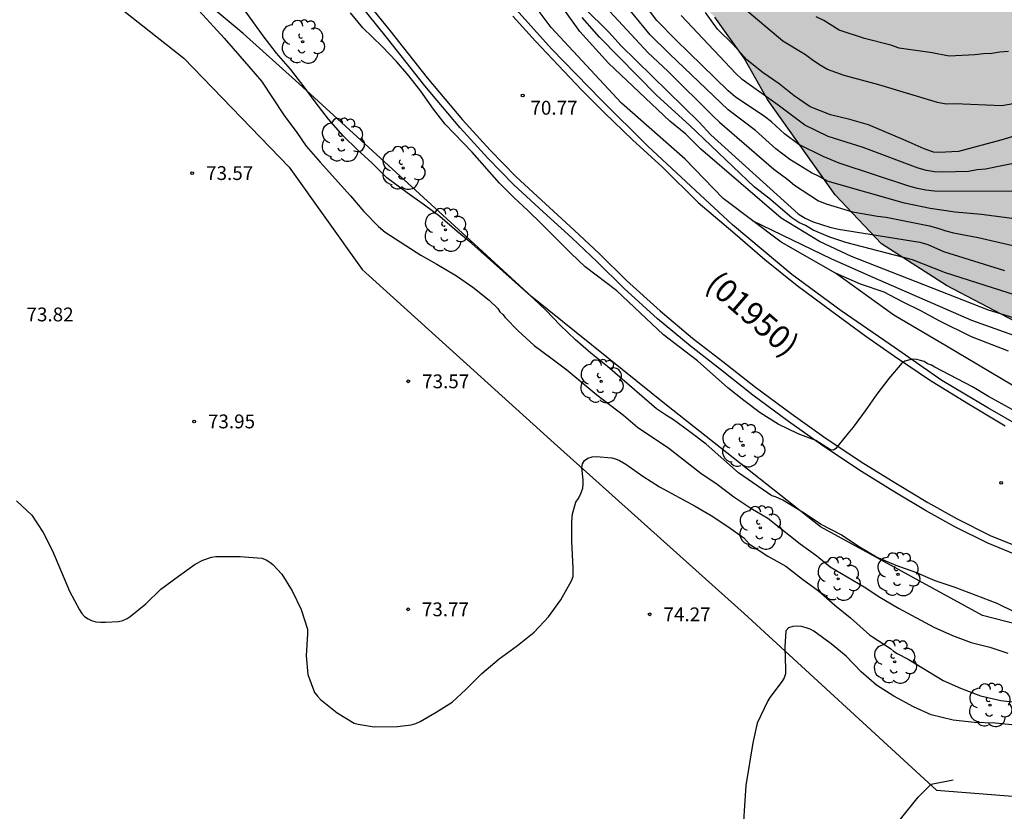
# Model space of a CAD drawing. Units: metres. Extents: x 583794 to 584144, y 4793290 to 4793540.
# Drawn here: x 583989 to 584043, y 4793413 to 4793456 of the extents above; entities that cross this region are included whole.
import ezdxf

# ---------------------------------------------------------------- set-up
doc = ezdxf.new("R2010")
doc.units = ezdxf.units.M
for name, color, linetype in [('020104', 34, 'Continuous'), ('020109', 7, 'CABEZA_TALUD'), ('020204', 9, 'Continuous'), ('020308', 9, 'Continuous'), ('060113', 4, 'Continuous'), ('060134', 9, 'Continuous'), ('070105', 6, 'Continuous'), ('070108', 9, 'VALLA'), ('080302', 9, 'Continuous'), ('100106', 63, 'Continuous'), ('100202', 3, 'Continuous'), ('990504', 63, 'Continuous')]:
    doc.layers.add(name, color=color, linetype=linetype)
doc.layers.add('020105', color=24, linetype='Continuous', lineweight=30)
doc.styles.add('ARIAL', font='ARIAL.TTF', dxfattribs={"height": 1})
doc.linetypes.add('CABEZA_TALUD', pattern='A,0.1,[204,DONOSTI.shx,S=0.15,R=0,X=0,Y=0],0,0.2', length=0.3)
doc.linetypes.add('VALLA', pattern='A,1,[200,DONOSTI.shx,S=0.1,R=0,X=0,Y=0],1', length=2)

# ---------------------------------------------------------------- blocks, each defined once
blk = doc.blocks.new('COTAPU')
blk.add_circle((0, 0), 0.075)
blk = doc.blocks.new('ARBOL')
blk.add_circle((0, 0), 0.0587)
for centre, radius, start, end in [((-0.28, 0.855), 0.3, 359.2878, 173.6078), ((0.097, 0.97), 0.21, 23.1565, 160.4665), ((0.438, 0.881), 0.24, 301.578, 139.328), ((-0.564, 0.381), 0.532, 92.28, 254.58), ((0.656, 0.288), 0.443, 319.8556, 114.7656), ((-0.091, 0.321), 0.12, 119.14, 310.56), ((0.819, -0.249), 0.383, 235.5275, 62.0275), ((-0.556, -0.339), 0.555, 142.64, 266.54), ((-0.039, -0.384), 0.21, 189.64, 323.88), ((-0.301, -0.676), 0.45, 213.78, 295.32), ((0.299, -0.624), 0.532, 224.67, 0.24)]:
    blk.add_arc(centre, radius, start, end)

msp = doc.modelspace()

# ---------------------------------------------------------------- hatches: boundary and pattern name
at = {"layer": '990504'}
msp.add_hatch(color=256, dxfattribs=at).paths.add_polyline_path([(584144.089, 4793505.472), (584144.088, 4793463.975), (584140.765, 4793464.285), (584137.911, 4793464.423), (584135.203, 4793464.487), (584132.627, 4793464.489), (584130.293, 4793464.455), (584127.685, 4793464.183), (584125.391, 4793463.805), (584120.351, 4793461.837), (584117.951, 4793461.081), (584115.603, 4793460.037), (584112.597, 4793458.489), (584109.166, 4793456.893), (584104.352, 4793454.588), (584100.588, 4793452.7), (584095.952, 4793450.942), (584092.552, 4793449.718), (584086.092, 4793447.232), (584082.504, 4793445.648), (584078.948, 4793444.602), (584073.512, 4793443.119), (584070.436, 4793442.949), (584068.028, 4793442.983), (584066.16, 4793443.423), (584064.008, 4793443.487), (584061.469, 4793442.779), (584059.289, 4793441.745), (584057.419, 4793440.289), (584055.699, 4793438.555), (584054.169, 4793437.525), (584052.657, 4793437.249), (584050.493, 4793437.197), (584047.477, 4793437.445), (584044.961, 4793438.341), (584039.375, 4793441.265), (584035.859, 4793443.529), (584033.331, 4793446.191), (584029.678, 4793451.345), (584028.402, 4793453.583), (584026.82, 4793455.811), (584025.184, 4793457.417), (584023.41, 4793458.885), (584022.004, 4793459.977), (584020.756, 4793461.737), (584019.96, 4793463.553), (584019.452, 4793465.459), (584019.758, 4793466.651), (584021.082, 4793468.235), (584022.904, 4793469.467), (584024.37, 4793470.805), (584025.252, 4793472.365), (584025.292, 4793474.057), (584024.87, 4793475.659), (584024.554, 4793477.381), (584025.07, 4793479.009), (584026.176, 4793480.888), (584028.214, 4793482.046), (584030.254, 4793483.054), (584031.79, 4793484.002), (584033.088, 4793485.934), (584033.404, 4793488.136), (584033.352, 4793489.984), (584032.318, 4793490.802), (584030.674, 4793489.9), (584029.042, 4793488.914), (584025.491, 4793487.07), (584023.411, 4793486.256), (584021.473, 4793485.85), (584019.671, 4793485.802), (584018.065, 4793486.079), (584015.779, 4793487.103), (584014.617, 4793488.315), (584013.907, 4793489.419), (584013.699, 4793490.644), (584013.851, 4793492.384), (584013.767, 4793493.288), (584013.775, 4793496.85), (584013.399, 4793500.158), (584012.639, 4793503.57), (584012.577, 4793505.366), (584012.607, 4793506.4), (584013.401, 4793507.864), (584014.508, 4793509.207), (584016.216, 4793510.705), (584018.252, 4793511.915), (584020.817, 4793512.565), (584023.164, 4793512.552), (584025.171, 4793512.101), (584027.322, 4793511.33), (584028.798, 4793510.755), (584030.566, 4793509.936), (584032.515, 4793509.438), (584034.548, 4793509.252), (584041.832, 4793509.274), (584043.744, 4793509.425), (584045.953, 4793509.681), (584049.724, 4793509.816), (584051.946, 4793509.938), (584054.888, 4793509.964), (584057.671, 4793509.956), (584060.948, 4793509.886), (584072.4, 4793509.501), (584075.258, 4793509.268), (584076.595, 4793509.083), (584077.806, 4793508.852), (584080.077, 4793508.281), (584081.367, 4793508.067), (584082.688, 4793507.739), (584085.021, 4793506.99), (584087.239, 4793506.372), (584090.191, 4793505.877), (584094.79, 4793505.741), (584108.481, 4793505.752), (584112.604, 4793505.839), (584114.655, 4793505.942), (584117.044, 4793505.987), (584126.757, 4793506.024), (584134.014, 4793505.889), (584138.738, 4793505.844), (584141.092, 4793505.711)])

# ---------------------------------------------------------------- linework, layer by layer
at = {"layer": '020104', "flags": 128}
for points, elevation in [([(584044.732, 4793451.416), (584042.371, 4793451.009), (584039.829, 4793451.115), (584039.356, 4793451.092), (584038.896, 4793451.18), (584035.7, 4793452.143), (584033.83, 4793452.643), (584032.916, 4793452.984), (584032.484, 4793453.221), (584032.09, 4793453.492), (584031.739, 4793453.766), (584030.502, 4793454.504), (584025.676, 4793458.589)], 59), ([(584043.703, 4793446.366), (584038.729, 4793446.379), (584038.262, 4793446.444), (584037.803, 4793446.533), (584037.338, 4793446.649), (584033.554, 4793447.908), (584032.681, 4793448.258), (584031.375, 4793448.913), (584030.6, 4793449.484), (584029.879, 4793450.138), (584029.508, 4793450.434), (584027.92, 4793451.5), (584027.544, 4793451.817), (584024.708, 4793454.588), (584023.668, 4793455.629), (584021.744, 4793458.22)], 62), ([(584043.007, 4793439.52), (584041.648, 4793439.926), (584034.226, 4793442.843), (584032.486, 4793443.655), (584030.411, 4793444.917), (584026.037, 4793448.682), (584025.252, 4793449.468), (584024.38, 4793450.174), (584021.049, 4793453.315), (584019.498, 4793455.027), (584017.947, 4793457.22)], 67), ([(584020.194, 4793457.136), (584023.193, 4793453.878), (584024.262, 4793452.884), (584026.721, 4793450.446), (584027.071, 4793450.118), (584030.011, 4793447.569), (584030.769, 4793447.006), (584031.127, 4793446.709), (584032.435, 4793445.861), (584032.857, 4793445.687), (584034.271, 4793445.27), (584035.639, 4793445.031), (584036.099, 4793444.967), (584038.455, 4793444.495), (584038.908, 4793444.37), (584039.336, 4793444.223), (584039.763, 4793444.124), (584041.099, 4793443.867), (584042.972, 4793443.441)], 64), ([(584043.059, 4793444.891), (584041.281, 4793445.115), (584039.845, 4793445.243), (584038.494, 4793445.451), (584037.097, 4793445.725), (584032.9, 4793446.916), (584032.478, 4793447.168), (584032.053, 4793447.372), (584030.884, 4793448.107), (584030.116, 4793448.681), (584029.02, 4793449.677), (584027.537, 4793450.781), (584024.361, 4793453.827), (584023.315, 4793454.85), (584021.477, 4793457.104)], 63), ([(584043.119, 4793423.537), (584042.115, 4793424.03), (584039.837, 4793424.892), (584038.761, 4793425.259), (584037.704, 4793425.72), (584036.649, 4793426.1), (584035.587, 4793426.55), (584034.611, 4793427.13), (584033.665, 4793427.751), (584032.577, 4793428.316), (584031.563, 4793428.988), (584030.501, 4793429.628), (584030.111, 4793429.813), (584029.91, 4793429.867), (584028.105, 4793431.116), (584026.342, 4793432.678), (584025.461, 4793433.341), (584024.567, 4793433.987), (584024.188, 4793434.217), (584023.654, 4793434.581), (584021.002, 4793436.875), (584020.096, 4793437.593), (584019.266, 4793438.33), (584018.425, 4793439.115), (584017.646, 4793439.924), (584017.006, 4793440.54), (584013.639, 4793443.551), (584012.847, 4793444.198), (584011.905, 4793445.001), (584011.077, 4793445.63), (584010.144, 4793446.292), (584009.042, 4793447.112), (584008.222, 4793447.913), (584007.452, 4793448.627), (584006.674, 4793449.378), (584005.863, 4793450.286), (584005.143, 4793451.227), (584004.499, 4793452.11), (584003.806, 4793452.999), (584003.05, 4793453.861), (584002.327, 4793454.806), (584000.988, 4793456.665)], 72), ([(583998.856, 4793456.157), (584000.223, 4793454.676), (584001.56, 4793453.147), (584002.23, 4793452.345), (584003.474, 4793450.479), (584004.161, 4793449.564), (584004.656, 4793448.817), (584005.416, 4793447.945), (584007.055, 4793446.128), (584007.781, 4793445.277), (584008.585, 4793444.462), (584008.935, 4793444.164), (584010.871, 4793442.911), (584011.746, 4793442.42), (584012.81, 4793441.787), (584013.688, 4793441.18), (584014.586, 4793440.467), (584015.048, 4793440.018), (584015.159, 4793439.85), (584015.326, 4793439.699), (584015.454, 4793439.54), (584016.148, 4793438.811), (584017.026, 4793438.015), (584017.93, 4793437.355), (584018.789, 4793436.696), (584020.416, 4793435.341), (584021.867, 4793434.248), (584022.632, 4793433.594), (584024.315, 4793432.452), (584026.061, 4793431.106), (584026.95, 4793430.495), (584027.843, 4793429.819), (584028.764, 4793429.202), (584029.685, 4793428.652), (584031.447, 4793427.263), (584032.348, 4793426.613), (584033.073, 4793426.029), (584034.919, 4793424.931), (584035.756, 4793424.382), (584036.778, 4793423.773), (584038.686, 4793422.755), (584039.708, 4793422.298), (584040.713, 4793421.925), (584041.729, 4793421.664), (584042.704, 4793421.336)], 73), ([(584043.458, 4793434.266), (584041.651, 4793435.251), (584040.791, 4793435.785), (584038.748, 4793436.844), (584038.556, 4793436.956), (584038.341, 4793437.025), (584038.164, 4793437.15), (584037.968, 4793437.207), (584037.743, 4793437.25), (584037.522, 4793437.272), (584037.121, 4793437.162), (584036.945, 4793437.059), (584036.247, 4793436.231), (584035.59, 4793435.374), (584034.962, 4793434.47), (584034.323, 4793433.59), (584034.038, 4793433.266), (584033.498, 4793432.605), (584033.383, 4793432.439), (584033.245, 4793432.335), (584033.088, 4793432.357), (584032.284, 4793432.861), (584031.327, 4793433.226), (584030.256, 4793433.757), (584029.271, 4793434.374), (584028.39, 4793435.027), (584027.529, 4793435.727), (584025.883, 4793437.189), (584024.879, 4793437.936), (584024.032, 4793438.604), (584021.5, 4793440.977), (584019.78, 4793442.283), (584019.002, 4793443.021), (584017.444, 4793444.593), (584016.682, 4793445.336), (584015.923, 4793446.036), (584015.144, 4793446.81), (584013.662, 4793448.502), (584012.198, 4793450.022), (584011.569, 4793450.832), (584010.88, 4793451.8), (584010.228, 4793452.625), (584009.552, 4793453.404), (584008.788, 4793454.221), (584007.728, 4793455.236), (584007.058, 4793456.045)], 71), ([(584043.562, 4793440.602), (584039.317, 4793441.95), (584037.538, 4793442.652), (584033.909, 4793443.594), (584033.485, 4793443.753), (584033.043, 4793443.886), (584032.139, 4793444.272), (584031.739, 4793444.513), (584031.374, 4793444.684), (584030.984, 4793444.934), (584029.743, 4793446), (584028.966, 4793446.606), (584025.436, 4793449.964), (584023.67, 4793451.561), (584020.572, 4793454.727), (584019.629, 4793455.789)], 66), ([(584047.433, 4793448.79), (584041.495, 4793447.576), (584041.043, 4793447.535), (584040.571, 4793447.45), (584039.15, 4793447.409), (584038.726, 4793447.429), (584038.287, 4793447.505), (584037.844, 4793447.629), (584034.852, 4793448.757), (584032.965, 4793449.353), (584031.695, 4793449.956), (584030.255, 4793451.049), (584028.306, 4793452.437), (584027.954, 4793452.756), (584024.991, 4793455.909)], 61), ([(584042.736, 4793453.943), (584042.276, 4793453.919), (584041.827, 4793453.841), (584041.378, 4793453.831), (584040.907, 4793453.77), (584039.518, 4793453.698), (584038.605, 4793453.879), (584036.805, 4793454.139), (584036.357, 4793454.288), (584034.931, 4793454.654), (584033.563, 4793455.108), (584032.733, 4793455.633), (584032.301, 4793455.836)], 58), ([(584028.841, 4793444.8), (584033.144, 4793442.714), (584035.374, 4793441.721), (584040.732, 4793439.391), (584043.006, 4793438.572)], 68), ([(584042.729, 4793437.704), (584040.739, 4793438.495), (584038.987, 4793439.347), (584038.026, 4793439.883), (584036.997, 4793440.384), (584035.993, 4793440.901), (584034.706, 4793441.343), (584033.349, 4793441.932)], 69), ([(583988.954, 4793429.594), (583989.792, 4793428.813), (583990.4, 4793427.88), (583990.902, 4793426.885), (583991.822, 4793424.706), (583992.363, 4793423.686), (583992.49, 4793423.492), (583992.638, 4793423.334), (583992.838, 4793423.194), (583993.03, 4793423.106), (583993.257, 4793423.046), (583993.518, 4793423.017), (583993.776, 4793423.014), (583994.482, 4793423.052), (583994.715, 4793423.109), (583994.95, 4793423.219), (583995.124, 4793423.328), (583995.975, 4793424.018), (583996.784, 4793424.813), (583997.744, 4793425.515), (583998.642, 4793426.163), (583999.056, 4793426.379), (583999.532, 4793426.548), (583999.769, 4793426.587), (584001.088, 4793426.575), (584002.264, 4793426.486), (584002.487, 4793426.394), (584002.693, 4793426.266), (584002.851, 4793426.142), (584003.345, 4793425.621), (584003.906, 4793424.712), (584004.389, 4793423.706), (584004.737, 4793422.641), (584004.734, 4793422.39), (584004.653, 4793421.191), (584004.75, 4793420.179), (584005.118, 4793419.21), (584005.266, 4793419.011), (584005.444, 4793418.833), (584006.342, 4793418.101), (584007.26, 4793417.553), (584007.478, 4793417.491), (584008.342, 4793417.344), (584009.619, 4793417.363), (584010.359, 4793417.454), (584010.601, 4793417.537), (584010.833, 4793417.642), (584011.715, 4793418.141), (584012.567, 4793418.69), (584013.319, 4793419.377), (584014.189, 4793420.245), (584015.124, 4793421.041), (584016.109, 4793421.758), (584017.022, 4793422.473), (584017.792, 4793423.303), (584018.471, 4793424.226), (584019.041, 4793425.256), (584019.132, 4793425.496), (584019.14, 4793425.969), (584019.056, 4793427.402), (584019.065, 4793428.475), (584019.103, 4793428.885), (584019.275, 4793429.522), (584019.399, 4793429.7), (584019.511, 4793429.905), (584019.593, 4793430.094), (584019.655, 4793430.289), (584019.686, 4793430.524), (584019.685, 4793430.74), (584019.609, 4793431.4), (584019.647, 4793431.607), (584019.754, 4793431.781), (584019.931, 4793431.908), (584020.158, 4793431.987), (584020.377, 4793431.999), (584021.225, 4793431.928), (584021.436, 4793431.872), (584021.641, 4793431.792), (584021.993, 4793431.583), (584022.907, 4793430.931), (584023.817, 4793430.353), (584025.749, 4793429.312), (584026.624, 4793428.796), (584027.522, 4793428.211), (584028.383, 4793427.601), (584028.529, 4793427.421), (584028.704, 4793427.25), (584029.687, 4793426.591), (584030.668, 4793426.051), (584031.567, 4793425.351), (584032.443, 4793424.717), (584033.317, 4793423.947), (584034.17, 4793423.254), (584035.193, 4793422.341), (584035.365, 4793422.219), (584036.345, 4793421.592), (584036.506, 4793421.448), (584036.692, 4793421.329), (584037.291, 4793421.021), (584039.201, 4793419.869), (584040.138, 4793419.451), (584041.218, 4793419.024), (584042.316, 4793418.78), (584043.399, 4793418.641)], 74), ([(584033.551, 4793410.44), (584034.74, 4793410.916), (584036.167, 4793411.629), (584036.88, 4793412.343), (584037.831, 4793413.532), (584038.544, 4793414.246), (584039.733, 4793414.484)], 75.5)]:
    msp.add_lwpolyline(points, dxfattribs=dict(at, elevation=elevation))
at = {"layer": '020105', "flags": 128}
for points, elevation in [([(584019.721, 4793456.332), (584021.09, 4793454.978), (584021.715, 4793454.281), (584025.974, 4793450.128), (584026.596, 4793449.439), (584031.328, 4793445.162), (584031.712, 4793444.915), (584032.146, 4793444.723), (584033.051, 4793444.432), (584033.517, 4793444.321), (584037.935, 4793443.625), (584038.367, 4793443.484), (584039.214, 4793443.109), (584042.517, 4793442.087)], 65), ([(584051.851, 4793451.996), (584042.326, 4793449.14), (584040.029, 4793448.534), (584038.966, 4793448.476), (584038.679, 4793448.496), (584038.162, 4793448.673), (584037.18, 4793449.116), (584035.155, 4793449.982), (584034.126, 4793450.264), (584033.078, 4793450.521), (584031.992, 4793450.961), (584031.12, 4793451.541), (584030.296, 4793452.2), (584029.435, 4793452.787), (584028.557, 4793453.506), (584027.792, 4793454.358), (584026.953, 4793455.167), (584026.312, 4793456.062)], 60), ([(584043.099, 4793417.436), (584042.01, 4793417.542), (584040.873, 4793417.581), (584039.74, 4793417.703), (584038.539, 4793417.996), (584037.584, 4793418.435), (584036.519, 4793419.015), (584035.573, 4793419.604), (584034.758, 4793420.329), (584033.945, 4793421.171), (584033.13, 4793421.851), (584032.186, 4793422.534), (584031.976, 4793422.645), (584031.774, 4793422.722), (584031.512, 4793422.778), (584031.261, 4793422.798), (584031.04, 4793422.794), (584030.809, 4793422.72), (584030.664, 4793422.56), (584030.603, 4793421.672), (584030.651, 4793420.468), (584030.641, 4793420.224), (584030.567, 4793420.006), (584030.464, 4793419.828), (584029.799, 4793418.945), (584029.691, 4793418.766), (584029.104, 4793417.539), (584028.883, 4793416.486), (584028.498, 4793414.166), (584028.294, 4793411.133)], 75)]:
    msp.add_lwpolyline(points, dxfattribs=dict(at, elevation=elevation))
at = {"layer": '020109'}
msp.add_polyline3d([(584042.933, 4793435.862, 71.041), (584039.367, 4793437.972, 70.955), (584036.517, 4793439.656, 70.813), (584033.349, 4793441.932, 70.693), (584030.421, 4793443.621, 70.533), (584027.26, 4793445.98, 70.415), (584025.204, 4793448.122, 70.282), (584021.762, 4793451.154, 70.262), (584017.943, 4793455.245, 70.402), (584015.836, 4793458.095, 70.541), (584013.934, 4793461.509, 70.571), (584012.752, 4793463.083, 70.576), (584011.897, 4793464.402, 70.716), (584010.934, 4793465.773, 70.822), (584010.059, 4793467.303, 70.825), (584009.081, 4793469.339, 70.778), (584007.475, 4793472.401, 70.804), (584006.279, 4793474.845, 70.8), (584005.437, 4793476.427, 70.628), (584005.027, 4793478.237, 70.336)], dxfattribs=at)
at = {"layer": '060113'}
msp.add_polyline3d([(584043.374, 4793426.583, 71.294), (584041.611, 4793427.297, 71.261), (584039.824, 4793428.197, 71.236), (584038.229, 4793429.078, 71.203), (584036.581, 4793430.075, 71.166), (584034.759, 4793431.186, 71.131), (584032.725, 4793432.548, 71.098), (584030.817, 4793433.904, 71.082), (584028.883, 4793435.331, 71.034), (584027.117, 4793436.721, 71.01), (584025.475, 4793437.993, 70.994), (584023.715, 4793439.465, 70.969), (584021.888, 4793441.118, 70.913), (584020.442, 4793442.552, 70.908), (584019.056, 4793443.845, 70.875), (584017.506, 4793445.257, 70.89), (584015.913, 4793446.724, 70.951), (584014.507, 4793448.173, 70.965), (584013.013, 4793449.823, 70.954), (584011.085, 4793452.095, 70.984), (584009.064, 4793454.665, 70.981), (584007.423, 4793456.694, 71.004)], dxfattribs=at)
at = {"layer": '060134'}
for points in [[(584007.553, 4793457.124, 70.938), (584009.194, 4793455.095, 70.915), (584011.215, 4793452.525, 70.918), (584013.143, 4793450.253, 70.888), (584014.637, 4793448.603, 70.899), (584016.043, 4793447.154, 70.885), (584017.636, 4793445.687, 70.824), (584019.186, 4793444.275, 70.809), (584020.572, 4793442.982, 70.842), (584022.018, 4793441.548, 70.847), (584023.845, 4793439.895, 70.903), (584025.605, 4793438.423, 70.928), (584027.247, 4793437.151, 70.944), (584029.013, 4793435.761, 70.968), (584030.947, 4793434.334, 71.016), (584032.855, 4793432.978, 71.032), (584034.889, 4793431.616, 71.065), (584036.711, 4793430.505, 71.1), (584038.359, 4793429.508, 71.137), (584039.954, 4793428.627, 71.17), (584041.741, 4793427.727, 71.195), (584043.504, 4793427.013, 71.228)], [(584015.87, 4793455.871, 70.774), (584017.09, 4793454.507, 70.78), (584018.318, 4793453.211, 70.77), (584019.6, 4793451.853, 70.734), (584020.834, 4793450.627, 70.744), (584022.35, 4793449.165, 70.712), (584023.972, 4793447.685, 70.704), (584025.904, 4793445.765, 70.696), (584027.796, 4793444.186, 70.79), (584029.519, 4793442.674, 70.868), (584031.285, 4793441.27, 70.962), (584033.153, 4793439.876, 71.016), (584035.005, 4793438.524, 71.026), (584036.559, 4793437.436, 71.05), (584038.453, 4793436.162, 71.09), (584040.485, 4793434.901, 71.144), (584042.561, 4793433.663, 71.21)]]:
    msp.add_polyline3d(points, dxfattribs=at)
at = {"layer": '070105'}
msp.add_polyline3d([(584043.433, 4793433.587, 72.008), (584041.611, 4793434.639, 71.96), (584039.127, 4793436.125, 71.814), (584036.565, 4793437.901, 71.752), (584033.669, 4793439.897, 71.68), (584030.997, 4793441.872, 71.628), (584027.78, 4793444.557, 71.566), (584025.774, 4793446.425, 71.508), (584023.186, 4793448.815, 71.478), (584020.654, 4793451.329, 71.458), (584017.956, 4793454.099, 71.528), (584016.052, 4793456.221, 71.574), (584013.858, 4793459.073, 71.592), (584012.228, 4793461.071, 71.638), (584010.814, 4793462.699, 71.624), (584009.486, 4793464.279, 71.682), (584008.335, 4793465.601, 71.712), (584006.707, 4793467.371, 71.71), (584005.147, 4793468.907, 71.766), (584003.497, 4793470.631, 71.798), (584001.655, 4793472.367, 71.812), (583999.707, 4793474.185, 71.846), (583997.882, 4793475.729, 72.058)], dxfattribs=at)
at = {"layer": '070108'}
for points in [[(583964.194, 4793473.894, 74.585), (583972.124, 4793472.924, 74.093), (583975.74, 4793471.524, 73.947), (583980.927, 4793468.372, 73.957), (583986.571, 4793463.274, 73.931), (583988.011, 4793461.492, 73.831), (583998.031, 4793453.596, 73.645), (584003.732, 4793447.682, 73.677), (584007.69, 4793442.144, 73.577), (584018.112, 4793432.724, 73.807), (584028.405, 4793423.486, 74.701), (584038.827, 4793413.914, 75.603), (584053.056, 4793412.798, 76.403), (584057.463, 4793414.01, 76.398)], [(584049, 4793421.81, 71.168), (584046.917, 4793422.057, 71.142), (584045.752, 4793422.243, 72.671), (584041.326, 4793423.38, 72.567), (584032.549, 4793428.187, 72.395), (584024.199, 4793434.774, 72.304), (584016.892, 4793440.65, 72.216), (584013.546, 4793443.729, 72.204), (584004.26, 4793452.218, 72.279), (584001.247, 4793454.923, 72.783), (583996.478, 4793458.916, 73.257), (583983.999, 4793469.211, 72.829)]]:
    msp.add_polyline3d(points, dxfattribs=at)
at = {"layer": '100106', "flags": 128}
msp.add_lwpolyline([(584044.961, 4793438.341), (584039.375, 4793441.265), (584035.859, 4793443.529), (584033.331, 4793446.191), (584029.678, 4793451.345), (584028.402, 4793453.583), (584026.82, 4793455.811)], dxfattribs=at)

# ---------------------------------------------------------------- block references
at = {"layer": '020204', "rotation": 359.9987685839998}
for p in [(584016.4, 4793451.572, 70.765), (583998.485, 4793447.361, 73.574), (584010.197, 4793436.074, 73.573), (583998.584, 4793433.902, 73.953), (584042.34, 4793430.573, 71.181), (584010.184, 4793423.717, 73.77), (584023.283, 4793423.446, 74.266)]:
    msp.add_blockref('COTAPU', p, dxfattribs=at)
at = {"layer": '100202', "rotation": 359.9987685839998}
for p in [(584004.466, 4793454.48, 71.785), (584006.628, 4793449.158, 72.519), (584009.916, 4793447.64, 72.347), (584012.214, 4793444.284, 72.809), (584020.656, 4793436.076, 72.915), (584028.339, 4793432.602, 71.769), (584029.281, 4793428.138, 74.025), (584033.505, 4793425.368, 74.569), (584036.749, 4793425.616, 72.837), (584036.569, 4793420.872, 74.225), (584041.735, 4793418.526, 74.959)]:
    msp.add_blockref('ARBOL', p, dxfattribs=at)

# ---------------------------------------------------------------- texts
at = {"layer": '020308', "style": 'ARIAL'}
for s, p in [('70.77', (584016.817, 4793450.528, 70.763)), ('73.57', (583999.235, 4793446.986, 73.572)), ('73.82', (583989.497, 4793439.325, 73.821)), ('73.57', (584010.947, 4793435.699, 73.571)), ('73.95', (583999.334, 4793433.527, 73.951)), ('73.77', (584010.934, 4793423.342, 73.768)), ('74.27', (584024.033, 4793423.071, 74.264))]:
    msp.add_text(s, height=0.75, rotation=359.9988, dxfattribs=at).set_placement(p)
at = {"layer": '080302', "style": 'ARIAL'}
msp.add_text('(01950)', height=1.25, rotation=318.9988, dxfattribs=at).set_placement((584026.243, 4793441.194))

doc.saveas('drawing.dxf')
